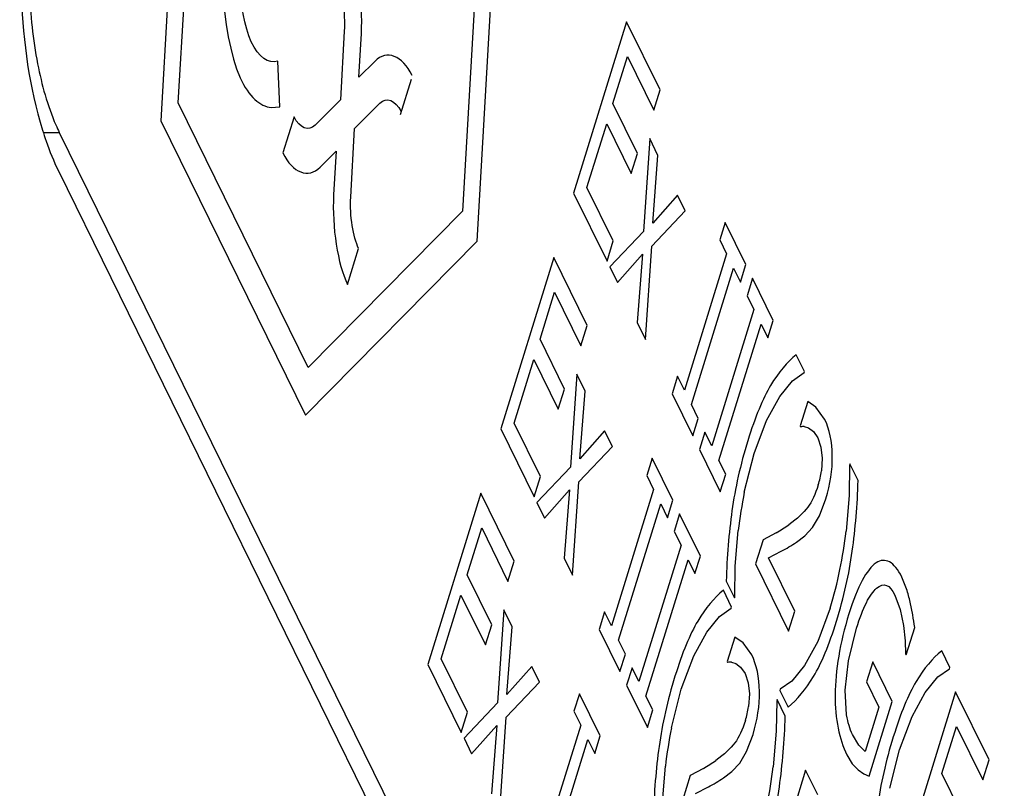
# Model space of a CAD drawing. Units: inches. Extents: x 0 to 22, y 0 to 17.
# Drawn here: x 17.3 to 17.5, y 7.9 to 8 of the extents above; entities that cross this region are included whole.
import ezdxf

# ---------------------------------------------------------------- set-up
doc = ezdxf.new("R2010")
doc.units = ezdxf.units.IN
doc.header["$LTSCALE"] = 1.21
doc.header["$MEASUREMENT"] = 0
doc.layers.get('0').update_dxf_attribs({"linetype": 'CONTINUOUS'})
doc.layers.add('AXIS_PART', color=7, linetype='CONTINUOUS')
doc.layers.add('DATUM_CURVE', color=7, linetype='CONTINUOUS')

msp = doc.modelspace()

# ---------------------------------------------------------------- linework, layer by layer
at = {"color": 4, "linetype": 'CONTINUOUS'}
for p, q in [((17.419984385, 7.9904627996), (17.4123621548, 7.9657972538)), ((17.4247889284, 7.9806721695), (17.419984385, 7.9904627996)), ((17.4180166777, 7.9787065198), (17.4201052404, 7.9854651114)), ((17.4201052404, 7.9854651114), (17.4238879798, 7.9777566989)), ((17.4238879798, 7.9777566989), (17.4247889284, 7.9806721695)), ((17.4215413857, 7.97152392), (17.4180166777, 7.9787065198)), ((17.4142849074, 7.9666305069), (17.4171157289, 7.9757910486)), ((17.4171157289, 7.9757910486), (17.420640437, 7.9686084487)), ((17.4233026612, 7.9736581087), (17.4224023301, 7.960293674)), ((17.4244947657, 7.971228855), (17.4233026612, 7.9736581087)), ((17.420640437, 7.9686084487), (17.4215413857, 7.97152392)), ((17.4237432212, 7.96147574), (17.4244947657, 7.971228855)), ((17.4180676468, 7.9589220944), (17.4142849074, 7.9666305069)), ((17.4123621548, 7.9657972538), (17.4171666982, 7.9560066237)), ((17.4273073076, 7.9654974973), (17.4237432212, 7.96147574)), ((17.4284116817, 7.9632470194), (17.4273073076, 7.9654974973)), ((17.423604215, 7.9581954462), (17.4284116817, 7.9632470194)), ((17.4341503045, 7.9615956907), (17.4333722123, 7.9590777836)), ((17.4371331459, 7.955517299), (17.4341503045, 7.9615956907)), ((17.4224023301, 7.960293674), (17.4175640661, 7.9551968731)), ((17.4333722123, 7.9590777836), (17.4343527317, 7.9570796952)), ((17.4171666982, 7.9560066237), (17.4180676468, 7.9589220944)), ((17.4226937293, 7.9447437186), (17.423604215, 7.9581954462)), ((17.4095031038, 7.9565453612), (17.4018808736, 7.9318798154)), ((17.4143076472, 7.9467547311), (17.4095031038, 7.9565453612)), ((17.4186632798, 7.9529569111), (17.422263324, 7.9570133803)), ((17.422263324, 7.9570133803), (17.4215016238, 7.9471729742)), ((17.4343527317, 7.9570796952), (17.4282866857, 7.9374499632)), ((17.4175640661, 7.9551968731), (17.4186632798, 7.9529569111)), ((17.4293084893, 7.9353677462), (17.4353745353, 7.9549974783)), ((17.4353745353, 7.9549974783), (17.4363550537, 7.9529993919)), ((17.4363550537, 7.9529993919), (17.4371331459, 7.955517299)), ((17.4380930226, 7.9535612759), (17.4373149304, 7.9510433688)), ((17.4410758649, 7.9474828823), (17.4380930226, 7.9535612759)), ((17.4075353965, 7.9447890815), (17.4096239592, 7.951547673)), ((17.4096239592, 7.951547673), (17.4134066986, 7.9438392605)), ((17.4373149304, 7.9510433688), (17.4382954507, 7.9490452786)), ((17.4382954507, 7.9490452786), (17.4322294047, 7.9294155465)), ((17.4134066986, 7.9438392605), (17.4143076472, 7.9467547311)), ((17.4215016238, 7.9471729742), (17.4226937293, 7.9447437186)), ((17.4332512083, 7.9273333296), (17.4393172543, 7.9469630617)), ((17.4393172543, 7.9469630617), (17.4402977728, 7.9449649752)), ((17.4402977728, 7.9449649752), (17.4410758649, 7.9474828823)), ((17.4110601045, 7.9376064816), (17.4075353965, 7.9447890815)), ((17.445562822, 7.9401482001), (17.4443810401, 7.9425564183)), ((17.4038036262, 7.9327130685), (17.4066344477, 7.9418736102)), ((17.4066344477, 7.9418736102), (17.4101591558, 7.9346910103)), ((17.41282138, 7.9397406703), (17.4119210489, 7.9263762356)), ((17.4140134845, 7.9373114166), (17.41282138, 7.9397406703)), ((17.4273061663, 7.9394480515), (17.4265280743, 7.9369301449)), ((17.4282866857, 7.9374499632), (17.4273061663, 7.9394480515)), ((17.4438466199, 7.9388130524), (17.4455116319, 7.9399825489)), ((17.4455116319, 7.9399825489), (17.445562822, 7.9401482001)), ((17.442009414, 7.9365581762), (17.4438466199, 7.9388130524)), ((17.4101591558, 7.9346910103), (17.4110601045, 7.9376064816)), ((17.41326194, 7.9275583016), (17.4140134845, 7.9373114166)), ((17.4265280743, 7.9369301449), (17.4295109157, 7.9308517532)), ((17.4401158143, 7.933105465), (17.442009414, 7.9365581762)), ((17.4302890077, 7.9333696598), (17.4293084893, 7.9353677462)), ((17.4460221989, 7.9358105105), (17.4449369653, 7.9322986933)), ((17.4472169685, 7.9349956247), (17.4460221989, 7.9358105105)), ((17.4484542715, 7.9332841654), (17.4472169685, 7.9349956247)), ((17.4075863656, 7.9250046561), (17.4038036262, 7.9327130685)), ((17.4295109157, 7.9308517532), (17.4302890077, 7.9333696598)), ((17.4383272739, 7.9283279907), (17.4401158143, 7.933105465)), ((17.4449369653, 7.9322986933), (17.4449937332, 7.9321830126)), ((17.4455287325, 7.9321996615), (17.4461552525, 7.9320176523)), ((17.4018808736, 7.9318798154), (17.406685417, 7.9220891853)), ((17.4168260264, 7.9315800589), (17.41326194, 7.9275583016)), ((17.4179304005, 7.929329581), (17.4168260264, 7.9315800589)), ((17.4312488844, 7.9314136367), (17.4304707925, 7.9288957301)), ((17.4322294047, 7.9294155465), (17.4312488844, 7.9314136367)), ((17.4461552525, 7.9320176523), (17.4468622565, 7.931479979)), ((17.4468622565, 7.931479979), (17.4474912708, 7.9305761355)), ((17.4131229338, 7.9242780078), (17.4179304005, 7.929329581)), ((17.4474912708, 7.9305761355), (17.4479346992, 7.9292635792)), ((17.4304707925, 7.9288957301), (17.4334536348, 7.9228173366)), ((17.4369100313, 7.9227652554), (17.4383272739, 7.9283279907)), ((17.4479346992, 7.9292635792), (17.4481158194, 7.927663027)), ((17.4236690233, 7.9276782523), (17.4228909311, 7.9251603452)), ((17.4266518647, 7.9215998606), (17.4236690233, 7.9276782523)), ((17.4342317267, 7.9253352432), (17.4332512083, 7.9273333296)), ((17.4481158194, 7.927663027), (17.4479963112, 7.9258194807)), ((17.4520449862, 7.9266689725), (17.4519717209, 7.9222763035)), ((17.4520961763, 7.9268346237), (17.4520449862, 7.9266689725)), ((17.4532779582, 7.9244264054), (17.4520961763, 7.9268346237)), ((17.4119210489, 7.9263762356), (17.4070827849, 7.9212794347)), ((17.4228909311, 7.9251603452), (17.4238714505, 7.9231622568)), ((17.4334536348, 7.9228173366), (17.4342317267, 7.9253352432)), ((17.406685417, 7.9220891853), (17.4075863656, 7.9250046561)), ((17.4122124481, 7.9108262802), (17.4131229338, 7.9242780078)), ((17.3990218226, 7.9226279228), (17.3913995924, 7.897962377)), ((17.403826366, 7.9128372927), (17.3990218226, 7.9226279228)), ((17.4081819986, 7.9190394727), (17.4117820428, 7.9230959419)), ((17.4117820428, 7.9230959419), (17.4110203426, 7.9132555358)), ((17.4238714505, 7.9231622568), (17.4178054045, 7.9035325248)), ((17.4519717209, 7.9222763035), (17.4515405839, 7.9171332413)), ((17.4070827849, 7.9212794347), (17.4081819986, 7.9190394727)), ((17.4188272081, 7.9014503079), (17.4248932541, 7.9210800399)), ((17.4248932541, 7.9210800399), (17.4258737725, 7.9190819535)), ((17.4258737725, 7.9190819535), (17.4266518647, 7.9215998606)), ((17.4477147383, 7.9193750827), (17.4486467898, 7.9218232281)), ((17.4276117414, 7.9196438375), (17.4268336492, 7.9171259304)), ((17.4305945837, 7.913565444), (17.4276117414, 7.9196438375)), ((17.4467240695, 7.9176955082), (17.4477147383, 7.9193750827)), ((17.3970541153, 7.9108716431), (17.399142678, 7.9176302346)), ((17.399142678, 7.9176302346), (17.4029254174, 7.9099218221)), ((17.4268336492, 7.9171259304), (17.4278141695, 7.9151278402)), ((17.4356073022, 7.9121318365), (17.4360379369, 7.9172512994)), ((17.4414983499, 7.9169255096), (17.4396118897, 7.9159104334)), ((17.4456042435, 7.9164969563), (17.4467240695, 7.9176955082)), ((17.4396118897, 7.9159104334), (17.4385420132, 7.9124483116)), ((17.4443916361, 7.9155650453), (17.4456042435, 7.9164969563)), ((17.4278141695, 7.9151278402), (17.4217481235, 7.8954981081)), ((17.4403824024, 7.9133144205), (17.4422226148, 7.9142548077)), ((17.4029254174, 7.9099218221), (17.403826366, 7.9128372927)), ((17.4110203426, 7.9132555358), (17.4122124481, 7.9108262802)), ((17.4227699271, 7.8934158912), (17.4288359731, 7.9130456233)), ((17.4288359731, 7.9130456233), (17.4298164916, 7.9110475368)), ((17.4298164916, 7.9110475368), (17.4305945837, 7.913565444)), ((17.4385420132, 7.9124483116), (17.443284627, 7.9027838807)), ((17.4441599805, 7.9056165257), (17.4403824024, 7.9133144205)), ((17.4355397686, 7.9077135874), (17.4356073022, 7.9121318365)), ((17.4005788233, 7.9036890432), (17.3970541153, 7.9108716431)), ((17.4343067966, 7.9099561545), (17.4354885785, 7.9075479362)), ((17.4602440338, 7.9088410505), (17.459560107, 7.9105448649)), ((17.4350815408, 7.9062307617), (17.4338997589, 7.9086389799)), ((17.393322345, 7.8987956301), (17.3961531665, 7.9079561718)), ((17.3961531665, 7.9079561718), (17.3996778746, 7.9007735719)), ((17.4354885785, 7.9075479362), (17.4355397686, 7.9077135874)), ((17.4585608964, 7.9079646165), (17.4593224674, 7.905860136)), ((17.4611323895, 7.9051001698), (17.4607726071, 7.906959225)), ((17.4023400988, 7.9058232319), (17.4014397677, 7.8924587972)), ((17.4035322033, 7.9033939782), (17.4023400988, 7.9058232319)), ((17.4168248851, 7.9055306131), (17.4160467931, 7.9030127065)), ((17.4178054045, 7.9035325248), (17.4168248851, 7.9055306131)), ((17.4333653387, 7.904895614), (17.4350303507, 7.9060651105)), ((17.4350303507, 7.9060651105), (17.4350815408, 7.9062307617)), ((17.443284627, 7.9027838807), (17.4441599805, 7.9056165257)), ((17.4492574812, 7.90605457), (17.4474745204, 7.9012919024)), ((17.4593224674, 7.905860136), (17.4597845175, 7.903591296)), ((17.4315281328, 7.9026407378), (17.4333653387, 7.904895614)), ((17.3996778746, 7.9007735719), (17.4005788233, 7.9036890432)), ((17.4027806588, 7.8936408632), (17.4035322033, 7.9033939782)), ((17.4160467931, 7.9030127065), (17.4190296345, 7.8969343148)), ((17.4296345331, 7.8991880266), (17.4315281328, 7.9026407378)), ((17.4518835907, 7.8984842378), (17.4530482143, 7.9031892659)), ((17.4597845175, 7.903591296), (17.4600269287, 7.9013596093)), ((17.4601946487, 7.8993440352), (17.461418096, 7.9033031123)), ((17.4198077265, 7.8994522214), (17.4188272081, 7.9014503079)), ((17.4355409177, 7.9018930721), (17.4344556841, 7.898381255)), ((17.4367356873, 7.9010781863), (17.4355409177, 7.9018930721)), ((17.4379729903, 7.899366727), (17.4367356873, 7.9010781863)), ((17.4474745204, 7.9012919024), (17.4455754362, 7.8978234675)), ((17.4600269287, 7.9013596093), (17.4601069192, 7.8995228092)), ((17.4664788425, 7.8975258315), (17.465297057, 7.8999340572)), ((17.3971050844, 7.8910872177), (17.393322345, 7.8987956301)), ((17.4190296345, 7.8969343148), (17.4198077265, 7.8994522214)), ((17.4278459927, 7.8944105523), (17.4296345331, 7.8991880266)), ((17.4344556841, 7.898381255), (17.434512452, 7.8982655742)), ((17.4350474513, 7.8982822231), (17.4356739713, 7.8981002139)), ((17.4514306759, 7.8942696249), (17.4518835907, 7.8984842378)), ((17.4553912616, 7.8983336459), (17.4545005512, 7.8954513058)), ((17.4581779995, 7.8926548711), (17.4553912616, 7.8983336459)), ((17.4601069192, 7.8995228092), (17.4601946487, 7.8993440352)), ((17.3913995924, 7.897962377), (17.3962041358, 7.8881717469)), ((17.4063447452, 7.8976626205), (17.4027806588, 7.8936408632)), ((17.4074491193, 7.8954121426), (17.4063447452, 7.8976626205)), ((17.4207676032, 7.8974961983), (17.4199895113, 7.8949782917)), ((17.4217481235, 7.8954981081), (17.4207676032, 7.8974961983)), ((17.4356739713, 7.8981002139), (17.4363809753, 7.8975625406)), ((17.4363809753, 7.8975625406), (17.4370099896, 7.8966586971)), ((17.4455754362, 7.8978234675), (17.4437432526, 7.8955860716)), ((17.4647626386, 7.8961906876), (17.4664276524, 7.8973601803)), ((17.4664276524, 7.8973601803), (17.4664788425, 7.8975258315)), ((17.4026416526, 7.8903605694), (17.4074491193, 7.8954121426)), ((17.4370099896, 7.8966586971), (17.437453418, 7.8953461408)), ((17.437453418, 7.8953461408), (17.4376345382, 7.8937455886)), ((17.4437432526, 7.8955860716), (17.4420731229, 7.8944000111)), ((17.4545005512, 7.8954513058), (17.4562758072, 7.8918337144)), ((17.4629254346, 7.8939358076), (17.4647626386, 7.8961906876)), ((17.4199895113, 7.8949782917), (17.4229723536, 7.8888998982)), ((17.4264287501, 7.888847817), (17.4278459927, 7.8944105523)), ((17.4420731229, 7.8944000111), (17.4420219329, 7.8942343599)), ((17.4420219329, 7.8942343599), (17.4432037147, 7.8918261416)), ((17.4516269512, 7.8906973989), (17.4514306759, 7.8942696249)), ((17.4672970063, 7.8940498141), (17.4596747762, 7.8693842684)), ((17.4610318329, 7.8904831038), (17.4629254346, 7.8939358076)), ((17.4721015526, 7.8842591782), (17.4672970063, 7.8940498141)), ((17.4131877421, 7.8937608139), (17.4124096499, 7.8912429068)), ((17.4161705835, 7.8876824222), (17.4131877421, 7.8937608139)), ((17.4237504455, 7.8914178048), (17.4227699271, 7.8934158912)), ((17.4376345382, 7.8937455886), (17.43751503, 7.8919020423)), ((17.441563705, 7.8927515341), (17.4414904397, 7.8883588651)), ((17.4416148951, 7.8929171853), (17.441563705, 7.8927515341)), ((17.442796677, 7.890508967), (17.4416148951, 7.8929171853)), ((17.4548506326, 7.8818875079), (17.4581779995, 7.8926548711)), ((17.3962041358, 7.8881717469), (17.3971050844, 7.8910872177)), ((17.4014397677, 7.8924587972), (17.3966015037, 7.8873619963)), ((17.4124096499, 7.8912429068), (17.4133901693, 7.8892448185)), ((17.4229723536, 7.8888998982), (17.4237504455, 7.8914178048)), ((17.4562758072, 7.8918337144), (17.4543049821, 7.8854561222)), ((17.4017311669, 7.8769088418), (17.4026416526, 7.8903605694)), ((17.4592432944, 7.8857056221), (17.4610318329, 7.8904831038)), ((17.3977007174, 7.8851220343), (17.4013007616, 7.8891785035)), ((17.4013007616, 7.8891785035), (17.4005390614, 7.8793380974)), ((17.4133901693, 7.8892448185), (17.4073241233, 7.8696150864)), ((17.4414904397, 7.8883588651), (17.4410593027, 7.883215803)), ((17.4653293023, 7.8822935276), (17.4674178651, 7.8890521192)), ((17.4674178651, 7.8890521192), (17.471200604, 7.8813437076)), ((17.3966015037, 7.8873619963), (17.3977007174, 7.8851220343)), ((17.4083459269, 7.8675328695), (17.4144119729, 7.8871626015)), ((17.4144119729, 7.8871626015), (17.4153924913, 7.8851645151)), ((17.4153924913, 7.8851645151), (17.4161705835, 7.8876824222)), ((17.4372334571, 7.8854576443), (17.4381655086, 7.8879057898)), ((17.4533985192, 7.8863333256), (17.4524749564, 7.8878894832)), ((17.4362427883, 7.8837780698), (17.4372334571, 7.8854576443)), ((17.4543049821, 7.8854561222), (17.4533985192, 7.8863333256)), ((17.4578260489, 7.8801428916), (17.4592432944, 7.8857056221)), ((17.45164089, 7.8849727041), (17.4524375181, 7.8836617901)), ((17.471200604, 7.8813437076), (17.4721015526, 7.8842591782)), ((17.425126021, 7.8782143981), (17.4255566557, 7.883333861)), ((17.4310170687, 7.8830080712), (17.4291306085, 7.881992995)), ((17.4351229623, 7.8825795179), (17.4362427883, 7.8837780698)), ((17.4457152196, 7.8827528276), (17.4380929895, 7.8580872818)), ((17.447464673, 7.8791878163), (17.4457152196, 7.8827528276)), ((17.4524375181, 7.8836617901), (17.4532833219, 7.8827989853)), ((17.4532833219, 7.8827989853), (17.4541028531, 7.8822389404)), ((17.4291306085, 7.881992995), (17.428060732, 7.8785308732)), ((17.4339103549, 7.8816476069), (17.4351229623, 7.8825795179)), ((17.4541028531, 7.8822389404), (17.4548506326, 7.8818875079)), ((17.4688540081, 7.8751109324), (17.4653293023, 7.8822935276)), ((17.4299011212, 7.8793969821), (17.4317413336, 7.8803373693))]:
    msp.add_line(p, q, dxfattribs=at)
at = {"color": 7, "linetype": 'CONTINUOUS'}
msp.add_line((17.3382665106, 7.9690283484), (17.5519159125, 7.5336566423), dxfattribs=at)
at = {"color": 4, "linetype": 'CONTINUOUS'}
for centre, radius, start, end in [((17.4453798502, 7.9283796805), 0.0038228813, 87.7680491598, 95.7968481462), ((17.4350545076, 7.9276704913), 0.0130735045, 342.7923944684, 351.8604329476), ((17.5079794727, 7.9086988773), 0.072448109, 168.8044610055, 173.2204855761), ((17.4314909137, 7.9345882246), 0.0203007458, 299.5352570244, 305.5789517245), ((17.3808523605, 7.9255759682), 0.0711906213, 348.6906348181, 353.1890782805), ((17.4322161865, 7.9332703234), 0.0214876347, 297.7544400287, 304.5152707393), ((17.3958855885, 7.9224800765), 0.0558422438, 342.8939508021, 348.7805815995), ((17.4377444886, 7.9015061588), 0.0236649566, 13.3222652166, 18.0560605563), ((17.2737081254, 7.8743811365), 0.1899250215, 8.759138157, 9.3080777735), ((17.434898569, 7.8944622421), 0.0038228813, 87.7680491598, 95.7968481462), ((17.4245732264, 7.8937530529), 0.0130735045, 342.7923944684, 351.8604329476), ((17.4974981915, 7.8747814389), 0.072448109, 168.8044610055, 173.2204855762), ((17.4210096325, 7.9006707862), 0.0203007458, 299.5352570245, 305.5789517244), ((17.3703710793, 7.8916585298), 0.0711906213, 348.6906348182, 353.1890782804), ((17.4217349053, 7.899352885), 0.0214876347, 297.7544400286, 304.5152707393)]:
    msp.add_arc(centre, radius, start, end, dxfattribs=at)
at = {"color": 7, "linetype": 'CONTINUOUS'}
for points, knots in [([(17.3344608094, 8.0142628912), (17.3331321517, 8.0076207873), (17.3322964078, 7.9943117023), (17.3340730002, 7.9810450222), (17.3359827472, 7.9748840602)], [0, 0, 0, 0, 0.5122327531, 1, 1, 1, 1]), ([(17.3359827472, 7.9748840602), (17.3361476396, 7.974352107), (17.3368010029, 7.9723605153), (17.3375883844, 7.9704102242), (17.3382665106, 7.9690283484)], [0, 0, 0, 0, 0.2656797758, 1, 1, 1, 1])]:
    msp.add_open_spline(points, degree=3, knots=knots, dxfattribs=at)
at = {"color": 4, "linetype": 'CONTINUOUS'}
for points in [[(17.4443810401, 7.9425564183), (17.4430656598, 7.9415113446), (17.4418384272, 7.9400166766), (17.4406992575, 7.9381265831)], [(17.4406992575, 7.9381265831), (17.4395600873, 7.9362364888), (17.4384684046, 7.9335747108), (17.4374190042, 7.9301788497)], [(17.4495659327, 7.928015465), (17.4495395417, 7.9300737415), (17.4491664368, 7.9318329251), (17.4484542715, 7.9332841654)], [(17.4374190042, 7.9301788497), (17.4363440086, 7.9267001627), (17.4355826458, 7.923338266), (17.4351349176, 7.9200931554)], [(17.4486467898, 7.9218232281), (17.449291787, 7.9239104398), (17.4495921461, 7.9259710402), (17.4495659327, 7.928015465)], [(17.4475428303, 7.9238028931), (17.4471333082, 7.9224776792), (17.4466256512, 7.9214064369), (17.4460292555, 7.9206027591)], [(17.4524331189, 7.9142674124), (17.4528872855, 7.9175284663), (17.453170166, 7.9209205258), (17.4532779582, 7.9244264054)], [(17.4351349176, 7.9200931554), (17.4346871894, 7.9168480449), (17.434414589, 7.9134620345), (17.4343067966, 7.9099561545)], [(17.4460292555, 7.9206027591), (17.4454294658, 7.9197945078), (17.4445201937, 7.9189477452), (17.4433023795, 7.9180773326)], [(17.4501657527, 7.9042037072), (17.4512253913, 7.9076326988), (17.4519764721, 7.9109885503), (17.4524331189, 7.9142674124)], [(17.4558580752, 7.912583014), (17.4551848883, 7.9121175364), (17.4545225392, 7.9112805319), (17.4538607688, 7.9100643954)], [(17.4577862694, 7.9127217838), (17.4571434736, 7.9130667462), (17.4565004762, 7.9130272044), (17.4558580752, 7.912583014)], [(17.459560107, 7.9105448649), (17.459013079, 7.9116595908), (17.4584203546, 7.9123814961), (17.4577862694, 7.9127217838)], [(17.4538607688, 7.9100643954), (17.4531989989, 7.9088482599), (17.4525686926, 7.907244047), (17.4519544093, 7.9052562254)], [(17.4559357183, 7.9089407087), (17.4569427087, 7.9098043162), (17.4578177658, 7.9094789575), (17.4585608964, 7.9079646165)], [(17.4338997589, 7.9086389799), (17.4325843786, 7.9075939063), (17.431357146, 7.9060992382), (17.4302179763, 7.9042091447)], [(17.4530482143, 7.9031892659), (17.4539645198, 7.9061544315), (17.4549287274, 7.9080771008), (17.4559357183, 7.9089407087)], [(17.4519544093, 7.9052562254), (17.451304293, 7.9031524485), (17.4508135326, 7.9011288881), (17.450488297, 7.8991674478)], [(17.4302179763, 7.9042091447), (17.4290788061, 7.9023190504), (17.4279871234, 7.8996572724), (17.426937723, 7.8962614113)], [(17.4468752177, 7.8962499291), (17.4480143858, 7.8981400266), (17.4491112332, 7.9007912809), (17.4501657527, 7.9042037072)], [(17.465297057, 7.8999340572), (17.4639816803, 7.8988889761), (17.4627544478, 7.897394308), (17.4616152772, 7.895504213)], [(17.4390846515, 7.8940980266), (17.4390582605, 7.8961563031), (17.4386851556, 7.8979154867), (17.4379729903, 7.899366727)], [(17.450488297, 7.8991674478), (17.4501610851, 7.8971940883), (17.4499941554, 7.8953475263), (17.4499787796, 7.8935903521)], [(17.426937723, 7.8962614113), (17.4258627274, 7.8927827243), (17.4251013646, 7.8894208277), (17.4246536364, 7.886175717)], [(17.4432037147, 7.8918261416), (17.4445087734, 7.8928922492), (17.4457360496, 7.8943598315), (17.4468752177, 7.8962499291)], [(17.4616152772, 7.895504213), (17.4604761079, 7.8936141202), (17.4593844233, 7.8909523459), (17.4583350229, 7.8875564849)], [(17.4381655086, 7.8879057898), (17.4388105058, 7.8899930014), (17.4391108649, 7.8920536018), (17.4390846515, 7.8940980266)], [(17.4499787796, 7.8935903521), (17.4499635196, 7.8918463973), (17.4501048561, 7.8902625444), (17.45039405, 7.888804988)], [(17.4370615491, 7.8898854547), (17.436652027, 7.8885602408), (17.43614437, 7.8874889985), (17.4355479743, 7.8866853207)], [(17.4419518377, 7.880349974), (17.4424060043, 7.8836110279), (17.4426888848, 7.8870030875), (17.442796677, 7.890508967)], [(17.4524749564, 7.8878894832), (17.4520827513, 7.8886887133), (17.4517983732, 7.8896191715), (17.4516269512, 7.8906973989)], [(17.45039405, 7.888804988), (17.4506803472, 7.8873620309), (17.451093862, 7.88608743), (17.45164089, 7.8849727041)], [(17.4583350229, 7.8875564849), (17.4572600273, 7.8840777979), (17.4564986645, 7.8807159012), (17.4560509359, 7.8774707879)], [(17.4246536364, 7.886175717), (17.4242059082, 7.8829306065), (17.4239333078, 7.8795445961), (17.4238255154, 7.8760387161)], [(17.4355479743, 7.8866853207), (17.4349481846, 7.8858770694), (17.4340389125, 7.8850303068), (17.4328210983, 7.8841598942)], [(17.4396844715, 7.8702862688), (17.4407441101, 7.8737152604), (17.4414951909, 7.8770711119), (17.4419518377, 7.880349974)]]:
    msp.add_open_spline(points, degree=3, dxfattribs=at)
at = {"layer": 'AXIS_PART', "color": 7, "linetype": 'CONTINUOUS'}
for p, q in [((17.336119068, 7.974543989), (17.3384044435, 7.974543989)), ((17.3384044435, 7.974543989), (17.5520538454, 7.5391722829))]:
    msp.add_line(p, q, dxfattribs=at)
msp.add_arc((17.3623896206, 7.9862971064), 0.0267100073, 203.5798868826, 206.1055872632, dxfattribs=at)
msp.add_open_spline([(17.3365508799, 8.0158955957), (17.3355648907, 8.0127049334), (17.334253721, 8.0057677829), (17.3338512076, 7.9951547888), (17.3349157126, 7.9848731139), (17.3366845111, 7.9784153114), (17.3379098131, 7.9756123736)], degree=3, knots=[0, 0, 0, 0, 0.2447055598, 0.5139834928, 0.7758466749, 1, 1, 1, 1], dxfattribs=at)
at = {"layer": 'DATUM_CURVE', "color": 40, "linetype": 'CONTINUOUS'}
for p, q in [((17.3568852719, 8.043690774), (17.3529899002, 7.9762331005)), ((17.3555040785, 7.978784089), (17.3590021631, 8.0393770033)), ((17.3984901726, 7.9589089003), (17.4023844275, 8.0263693573)), ((17.399871341, 8.0238161441), (17.3963720683, 7.963225143)), ((17.3793877111, 7.9891302148), (17.3788287217, 7.9792433775)), ((17.381489052, 7.982473309), (17.3818452115, 7.9887923497)), ((17.3701066617, 7.9782325117), (17.369811606, 7.984812522)), ((17.3838045277, 7.9847996831), (17.381489052, 7.982473309)), ((17.3890038861, 7.9821573447), (17.3874017437, 7.977074447)), ((17.3788287217, 7.9792433775), (17.3752072665, 7.9756022908)), ((17.3741890311, 7.9407081588), (17.3555040785, 7.978784089)), ((17.3688770489, 7.9781206875), (17.3701066617, 7.9782325117)), ((17.3808685843, 7.9750865745), (17.3844910069, 7.9787307914)), ((17.3529899002, 7.9762331005), (17.373791744, 7.9338433995)), ((17.3721547835, 7.9767758921), (17.3705509687, 7.9715859456)), ((17.3803105622, 7.9652028675), (17.3808685843, 7.9750865745)), ((17.3758937409, 7.9695333839), (17.3782092215, 7.9718597735)), ((17.3782092215, 7.9718597735), (17.3778530572, 7.9655407173)), ((17.3963720683, 7.963225143), (17.3741890311, 7.9407081588)), ((17.373791744, 7.9338433995), (17.3984901726, 7.9589089003)), ((17.3798465607, 7.9526435208), (17.3814503754, 7.9578334672))]:
    msp.add_line(p, q, dxfattribs=at)
for points, knots in [([(17.3698795897, 8.0177812442), (17.3674485207, 8.0183106404), (17.3604816678, 8.0115875134), (17.3618666487, 7.9827585203), (17.3672891053, 7.9783039893), (17.3688770489, 7.9781206875)], [0, 0, 0, 0, 0.3177792061, 0.7929641141, 1, 1, 1, 1]), ([(17.369811606, 7.984812522), (17.3685037697, 7.9844259454), (17.3643750169, 7.9868698321), (17.3633048749, 8.0058658424), (17.3673883831, 8.0103429709), (17.368798419, 8.010678414)], [0, 0, 0, 0, 0.2634921317, 0.7503363158, 1, 1, 1, 1])]:
    msp.add_open_spline(points, degree=3, knots=knots, dxfattribs=at)
for points in [[(17.3818452115, 7.9887923497), (17.3821031527, 7.9933687856), (17.3812633757, 7.9988123623), (17.3798528248, 8.0016867628)], [(17.3782491063, 7.9964971278), (17.3790550198, 7.9948548488), (17.379535867, 7.9917446546), (17.3793877111, 7.9891302148)], [(17.3891484167, 7.982744338), (17.3877375154, 7.9856194526), (17.3854814965, 7.9864874473), (17.3838045277, 7.9847996831)], [(17.3844910069, 7.9787307914), (17.3854493693, 7.9796949198), (17.3867384342, 7.9791976963), (17.3875446982, 7.977554703)], [(17.3752072665, 7.9756022908), (17.374249244, 7.9746390751), (17.372960698, 7.975133611), (17.3721547835, 7.9767758921)], [(17.3705509687, 7.9715859456), (17.3719615398, 7.968711504), (17.3742171913, 7.9678458412), (17.3758937409, 7.9695333839)], [(17.3778530572, 7.9655407173), (17.3775950454, 7.96096308), (17.3784356392, 7.9555186766), (17.3798465607, 7.9526435208)], [(17.3814503754, 7.9578334672), (17.3806441105, 7.9594764625), (17.3801635789, 7.9625868271), (17.3803105622, 7.9652028675)]]:
    msp.add_open_spline(points, degree=3, dxfattribs=at)

doc.saveas('drawing.dxf')
